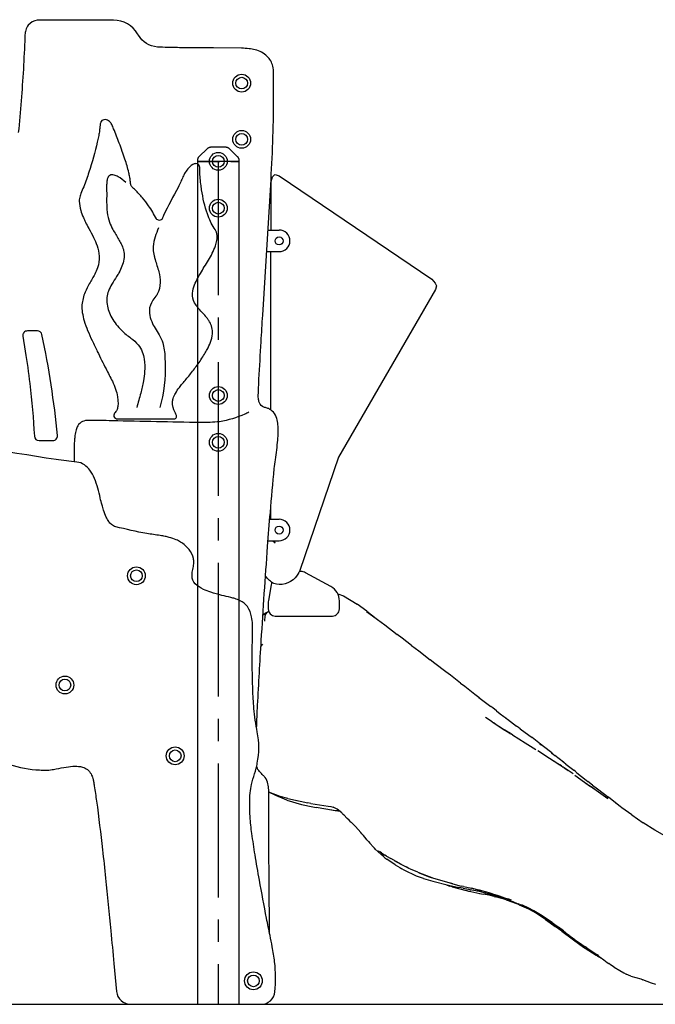
# Model space of a CAD drawing. Extents: x 48547 to 78247, y 0 to 21000.
# Drawn here: x 72377 to 73736, y 4068 to 6171 of the extents above; entities that cross this region are included whole.
import ezdxf

# ---------------------------------------------------------------- set-up
doc = ezdxf.new("R2010")
doc.units = 0
doc.header["$LTSCALE"] = 15
doc.linetypes.add('CENTER2', pattern=[28.575, 19.05, -3.175, 3.175, -3.175])
doc.linetypes.add('HIDDEN2', pattern=[4.7625, 3.175, -1.5875])
doc.layers.get('DEFPOINTS').update_dxf_attribs({"linetype": 'CONTINUOUS'})
for name, color, linetype in [('P001', 131, 'CONTINUOUS'), ('P008', 241, 'CONTINUOUS'), ('P901', 135, 'CONTINUOUS'), ('P_7THICK', 7, 'CONTINUOUS')]:
    doc.layers.add(name, color=color, linetype=linetype)

msp = doc.modelspace()

# ---------------------------------------------------------------- linework, layer by layer
at = {"layer": 'DEFPOINTS', "linetype": 'CENTER2'}
msp.add_line((72801.79, 5868.16), (72801.79, 4068.16), dxfattribs=at)
at = {"layer": 'DEFPOINTS', "linetype": 'HIDDEN2'}
msp.add_lwpolyline([(72785.74, 5898.16, 0.1904571), (72778.91, 5895.46), (72760.4, 5878.13, 0.2073951), (72757.24, 5870.83), (72757.24, 5868.16), (72846.34, 5868.16), (72846.34, 5870.83, 0.2073951), (72843.18, 5878.13), (72824.68, 5895.46, 0.1904571), (72817.84, 5898.16)], format="xyb", close=True, dxfattribs=at)
at = {"layer": 'DEFPOINTS'}
msp.add_lwpolyline([(72846.34, 4068.16), (72846.34, 5868.16), (72757.24, 5868.16), (72757.24, 4068.16)], dxfattribs=at)
at = {"layer": 'P001'}
for p, q in [((72914.3, 5822.13), (72917.82, 5835.01)), ((72917.82, 5835.01), (72922.95, 5840.01)), ((72923.09, 5840.14), (72931.88, 5837.51)), ((72931.88, 5837.51), (73258.4, 5616.83)), ((72914.3, 5822.13), (72914.3, 5721.3)), ((72907.84, 5721.3), (72931.8, 5721.3)), ((72905.04, 5675.3), (72931.8, 5675.3)), ((72914.3, 5337.21), (72914.3, 5675.3)), ((73258.4, 5616.83), (73265.56, 5608.15)), ((73265.85, 5594.59), (73058.94, 5236.21)), ((73265.56, 5608.15), (73268.04, 5602.25)), ((73268.04, 5602.25), (73265.85, 5594.59)), ((73058.96, 5236.27), (72976.02, 4994.41)), ((72914.3, 5103.86), (72914.3, 5134.32)), ((72911.8, 5103.86), (72931.8, 5103.86)), ((72908.17, 5057.86), (72931.8, 5057.86)), ((72918.32, 5057.86), (72923.09, 5053.35)), ((72919.4, 5057.86), (72923.09, 5054.39)), ((73057.1, 4944.58), (73069.04, 4940.22)), ((73069.04, 4940.22), (73098.38, 4922.27)), ((73119.05, 4907.41), (73098.38, 4922.27)), ((72897.03, 4898.41), (72898.02, 4899.5)), ((72905.68, 4904.49), (72898.02, 4899.5)), ((72898.02, 4899.5), (72905.24, 4903.91)), ((72902.07, 4897.46), (72902.85, 4899.95)), ((72902.85, 4899.95), (72903.4, 4901.13)), ((72903.4, 4901.13), (72904.05, 4902.26)), ((72904.05, 4902.26), (72905.6, 4904.39)), ((72905.6, 4904.39), (72907.43, 4906.36)), ((72907.43, 4906.36), (72909.17, 4907.92)), ((73118.79, 4907.1), (73157.69, 4878.22)), ((73119.05, 4907.41), (73139.25, 4891.91)), ((72901.22, 4886.07), (72901.36, 4889.37)), ((72901.36, 4889.37), (72901.63, 4894.82)), ((72901.63, 4894.82), (72902.07, 4897.46)), ((73157.69, 4878.22), (73184.25, 4857.78)), ((73195.02, 4849.73), (73184.25, 4857.78)), ((72892.9, 4832.18), (72897.21, 4836.82)), ((73214.93, 4834.24), (73195.02, 4849.73)), ((72892.91, 4832.35), (72895, 4834.44)), ((73214.93, 4834.24), (73230.13, 4822.89)), ((73230.13, 4822.89), (73254.86, 4803.74)), ((73264.84, 4796.19), (73254.86, 4803.74)), ((73288.34, 4777.99), (73264.84, 4796.19)), ((73297.73, 4770.74), (73288.34, 4777.99)), ((73319.52, 4753.87), (73297.73, 4770.74)), ((73319.52, 4753.87), (73328.32, 4747.2)), ((73328.32, 4747.2), (73350.19, 4730.56)), ((73350.19, 4730.56), (73358.9, 4723.85)), ((73358.4, 4723.34), (73383.92, 4703.77)), ((73358.9, 4723.85), (73362.22, 4720.41)), ((73388.64, 4700.93), (73383.92, 4703.77)), ((73396.49, 4694.87), (73388.64, 4700.93)), ((73396.49, 4694.87), (73403.95, 4688.48)), ((73387.24, 4671.06), (73372.59, 4680.67)), ((73386.82, 4671.3), (73398.05, 4664.09)), ((73386.82, 4671.3), (73387.24, 4671.06)), ((73393.76, 4666.78), (73389.85, 4669.35)), ((73403.95, 4688.48), (73411.94, 4682.6)), ((73411.94, 4682.6), (73416.23, 4679.95)), ((73415.92, 4679.61), (73419.73, 4676.67)), ((73416.23, 4679.95), (73418.3, 4677.78)), ((73419.73, 4676.67), (73439.16, 4662.29)), ((73393.76, 4666.78), (73426.65, 4646.01)), ((73402.33, 4661.38), (73414.41, 4653.56)), ((73426.17, 4646.31), (73414.41, 4653.56)), ((73425.18, 4646.94), (73425.28, 4646.86)), ((73443.19, 4659.53), (73439.16, 4662.29)), ((73446.71, 4656.66), (73443.03, 4659.4)), ((73443.68, 4658.91), (73443.19, 4659.53)), ((73446.71, 4656.66), (73465.22, 4643.09)), ((73430.74, 4643.5), (73426.65, 4646.01)), ((73430.74, 4643.5), (73457.7, 4626.44)), ((73457.7, 4626.44), (73480.59, 4612.44)), ((73465.22, 4643.09), (73472.43, 4637.57)), ((73490.17, 4623.81), (73472.43, 4637.57)), ((73484.35, 4610.02), (73509.9, 4593.62)), ((73493.65, 4621.11), (73489.13, 4622.99)), ((73493.53, 4621.16), (73490.17, 4623.81)), ((73497.11, 4618.31), (73493.65, 4621.11)), ((73514.26, 4604.81), (73497.11, 4618.31)), ((73513.48, 4604.59), (73517.68, 4602.31)), ((73514.26, 4604.81), (73516.78, 4602.8)), ((73509.9, 4593.62), (73535.21, 4577.22)), ((73509.9, 4593.62), (73531.62, 4579.61)), ((73517.68, 4602.31), (73521.01, 4599.43)), ((73539.36, 4585.21), (73521.01, 4599.43)), ((73541.25, 4584.08), (73537.37, 4586.4)), ((73544.64, 4581.09), (73541.25, 4584.08)), ((73535.21, 4577.22), (73531.62, 4579.61)), ((73535.21, 4577.22), (73538.76, 4574.8)), ((73549.22, 4567.26), (73538.76, 4574.8)), ((73540.49, 4573.55), (73542.27, 4572.32)), ((73542.27, 4572.32), (73549.22, 4567.26)), ((73544.64, 4581.09), (73561.32, 4568.08)), ((73559.9, 4560.02), (73549.22, 4567.26)), ((73564.96, 4565.41), (73561.32, 4568.08)), ((73567.99, 4562.68), (73564.96, 4565.41)), ((73567.99, 4562.68), (73588.31, 4546.82)), ((73563.41, 4557.53), (73584.19, 4542.29)), ((73584.19, 4542.29), (73594.82, 4534.88)), ((73584.19, 4542.29), (73598.42, 4532.5)), ((73588.31, 4546.82), (73591.43, 4544.07)), ((73601.73, 4536.25), (73591.43, 4544.07)), ((72934.18, 4511.88), (72909.72, 4521.42)), ((72924.45, 4513.74), (72909.73, 4520.98)), ((73609.01, 4525.04), (73594.82, 4534.88)), ((73609.01, 4525.04), (73598.42, 4532.5)), ((73601.73, 4536.25), (73612.08, 4528.51)), ((73633.94, 4506.96), (73609.01, 4525.04)), ((73612.08, 4528.51), (73636.2, 4509.51)), ((72948.35, 4504.4), (72924.45, 4513.74)), ((72950.33, 4507.39), (72934.18, 4511.88)), ((72948.35, 4504.4), (72979.86, 4495.16)), ((72950.33, 4507.39), (72969.34, 4503.5)), ((72950.45, 4507.5), (72992.79, 4498.54)), ((73636.33, 4509.48), (73634.42, 4510.91)), ((73660.65, 4490.63), (73636.2, 4509.51)), ((73636.33, 4509.48), (73637.18, 4508.75)), ((72979.86, 4495.16), (73003.64, 4489.67)), ((72999.82, 4497.22), (72992.79, 4498.54)), ((72999.82, 4497.22), (73018.08, 4493.95)), ((73003.64, 4489.67), (73010.61, 4488.28)), ((73031.3, 4484.71), (73010.61, 4488.28)), ((73018.08, 4493.95), (73036.35, 4491.16)), ((73051.87, 4481.39), (73031.3, 4484.71)), ((73036.35, 4491.16), (73042.34, 4490.2)), ((73042.34, 4490.2), (73047.09, 4489.04)), ((73051.87, 4481.2), (73044.16, 4482.63)), ((73051.47, 4487.22), (73047.09, 4489.04)), ((73055.55, 4484.86), (73051.47, 4487.22)), ((73057.09, 4481.06), (73051.87, 4481.2)), ((73057.14, 4480.65), (73054.2, 4481.14)), ((73066.07, 4476.66), (73055.55, 4484.86)), ((73062.31, 4479.59), (73057.14, 4480.65)), ((73069.65, 4472.74), (73063.28, 4479.72)), ((73660.81, 4490.69), (73651.35, 4497.82)), ((73664.32, 4487.99), (73660.81, 4490.69)), ((73685.36, 4472.93), (73664.32, 4487.99)), ((73069.61, 4472.7), (73068.56, 4473.93)), ((73071.17, 4471.65), (73069.61, 4472.7)), ((73077.45, 4465.04), (73069.88, 4472.99)), ((73081.28, 4461.17), (73077.45, 4465.04)), ((73085.19, 4457.41), (73081.28, 4461.17)), ((73086.58, 4456.17), (73085.19, 4457.41)), ((73089.32, 4453.26), (73085.55, 4457.26)), ((73685.36, 4472.93), (73710.03, 4455.71)), ((73094.8, 4447.81), (73089.32, 4453.26)), ((73094.8, 4447.81), (73106.26, 4434.76)), ((73734.91, 4439.94), (73710.03, 4455.71)), ((73760.97, 4425.16), (73734.91, 4439.94)), ((73105.96, 4435.66), (73106.04, 4435.14)), ((73106.26, 4434.76), (73105.96, 4435.66)), ((73106.26, 4434.76), (73106.04, 4435.14)), ((73108.67, 4432.12), (73106.26, 4434.76)), ((73112.02, 4428.49), (73108.67, 4432.12)), ((73117.78, 4421.39), (73112.02, 4428.49)), ((73119.4, 4419.52), (73117.78, 4421.39)), ((73120.12, 4418.71), (73119.4, 4419.52)), ((73123.02, 4415.61), (73120.12, 4418.71)), ((73123.02, 4415.61), (73125.42, 4412.51)), ((73126.87, 4410.86), (73125.42, 4412.51)), ((73126.87, 4410.86), (73129.04, 4408.44)), ((73129.7, 4407.61), (73129.04, 4408.44)), ((73129.7, 4407.61), (73132, 4405.18)), ((73132.51, 4404.53), (73132, 4405.18)), ((73134.95, 4402.09), (73132.51, 4404.53)), ((73136.84, 4400.01), (73134.41, 4402.67)), ((73137.06, 4399.64), (73135.45, 4401.53)), ((73148.96, 4388.75), (73137.06, 4399.64)), ((73143.27, 4396.04), (73146.8, 4393.65)), ((73150.41, 4391.31), (73146.8, 4393.65)), ((73154.74, 4383.55), (73148.96, 4388.75)), ((73150.41, 4391.31), (73157.84, 4386.86)), ((73154.74, 4383.55), (73157.94, 4380.77)), ((73161.6, 4384.64), (73157.84, 4386.86)), ((73157.94, 4380.77), (73162.11, 4377.79)), ((73161.6, 4384.64), (73170.54, 4379.32)), ((73180.1, 4365.63), (73162.11, 4377.79)), ((73193.32, 4366.54), (73170.54, 4379.32)), ((73177.76, 4375.27), (73184.15, 4371.57)), ((73180.1, 4365.63), (73189.43, 4360.05)), ((73184.15, 4371.57), (73193.32, 4366.54)), ((73189.43, 4360.05), (73194.33, 4357.15)), ((73193.32, 4366.54), (73202.98, 4361.44)), ((73199.26, 4354.25), (73194.33, 4357.15)), ((73225.07, 4342.1), (73199.26, 4354.25)), ((73209.24, 4358.44), (73202.98, 4361.44)), ((73206.53, 4359.74), (73207.89, 4359.04)), ((73209.29, 4358.41), (73207.89, 4359.04)), ((73212.84, 4356.7), (73209.28, 4358.42)), ((73227.87, 4350.13), (73212.84, 4356.7)), ((73240.21, 4336.96), (73225.07, 4342.1)), ((73227.87, 4350.13), (73261.93, 4337.27)), ((73227.87, 4350.13), (73232.68, 4348.15)), ((73232.68, 4348.15), (73252.09, 4340.64)), ((73240.21, 4336.96), (73260.58, 4330.75)), ((73252.09, 4340.64), (73257, 4338.9)), ((73257, 4338.9), (73261.93, 4337.27)), ((73261.93, 4337.27), (73294.31, 4328.22)), ((73260.58, 4330.75), (73293.45, 4322.34)), ((73289.38, 4323.38), (73295.99, 4320.5)), ((73293.45, 4322.34), (73315.99, 4317.57)), ((73294.31, 4328.22), (73303.17, 4325.73)), ((73294.31, 4328.22), (73298.75, 4326.94)), ((73302.08, 4319.25), (73295.99, 4320.5)), ((73303.23, 4325.72), (73298.75, 4326.94)), ((73301.87, 4318.92), (73299.25, 4319.83)), ((73301.87, 4318.92), (73331.39, 4310.89)), ((73303.21, 4325.72), (73321, 4320.73)), ((73325.04, 4315.9), (73315.99, 4317.57)), ((73325.49, 4319.64), (73321, 4320.73)), ((73325.04, 4315.9), (73351.18, 4310.93)), ((73325.49, 4319.64), (73342.91, 4315.99)), ((73337.17, 4309.14), (73331.39, 4310.89)), ((73355.89, 4312.87), (73340.5, 4316.49)), ((73355.89, 4312.87), (73342.91, 4315.99)), ((73355.28, 4309.92), (73351.18, 4310.93)), ((73355.89, 4312.87), (73363.44, 4310.86)), ((73360.04, 4311.82), (73355.89, 4312.87)), ((73380.65, 4306.04), (73360.04, 4311.82)), ((73341.58, 4308.9), (73337.17, 4309.14)), ((73341.17, 4308.75), (73340.07, 4308.98)), ((73341.17, 4308.75), (73360.59, 4304.93)), ((73359.69, 4309.15), (73355.28, 4309.92)), ((73367.99, 4307.24), (73359.69, 4309.15)), ((73360.35, 4304.98), (73364.12, 4303.75)), ((73360.59, 4304.93), (73364.41, 4304.16)), ((73364.12, 4303.75), (73368.26, 4303.47)), ((73384.19, 4302.58), (73367.99, 4307.24)), ((73383.66, 4300.36), (73368.26, 4303.47)), ((73383.26, 4300.39), (73370.42, 4303.03)), ((73384.74, 4304.77), (73378.85, 4306.54)), ((73384.74, 4304.77), (73380.65, 4306.04)), ((73391.03, 4298.26), (73383.26, 4300.39)), ((73394.81, 4299.46), (73384.19, 4302.58)), ((73392.87, 4302.15), (73384.74, 4304.77)), ((73388.79, 4303.49), (73384.74, 4304.77)), ((73412.54, 4293.89), (73388.18, 4301.54)), ((73400.9, 4299.53), (73388.79, 4303.49)), ((73391.03, 4298.26), (73394.68, 4297.7)), ((73406.86, 4294.37), (73394.68, 4297.7)), ((73413.04, 4295.67), (73400.9, 4299.53)), ((73417.02, 4290.89), (73406.24, 4294.58)), ((73412.54, 4293.89), (73416.33, 4292.82)), ((73413.04, 4295.67), (73420.73, 4293.12)), ((73427.74, 4288.83), (73416.33, 4292.82)), ((73417.02, 4290.89), (73431.39, 4286.52)), ((73428.33, 4290.43), (73420.63, 4293.16)), ((73420.82, 4293.09), (73424.55, 4291.86)), ((73428.33, 4290.43), (73424.55, 4291.86)), ((73427.74, 4288.83), (73438.99, 4284.21)), ((73431.39, 4286.52), (73438.3, 4283.7)), ((73441.73, 4282.25), (73438.3, 4283.7)), ((73438.99, 4284.21), (73442.66, 4282.69)), ((73441.66, 4282.13), (73440.68, 4282.69)), ((73445.08, 4280.86), (73441.66, 4282.13)), ((73453.71, 4277.68), (73442.66, 4282.69)), ((73445.08, 4280.86), (73464.79, 4271.79)), ((73465.23, 4273.69), (73450.64, 4280.79)), ((73464.52, 4272.16), (73453.71, 4277.68)), ((73459.59, 4274.21), (73464.8, 4271.81)), ((73464.52, 4272.18), (73459.65, 4274.68)), ((73465.23, 4273.71), (73459.87, 4276.32)), ((73475.35, 4266.27), (73464.52, 4272.18)), ((73475.35, 4266.25), (73464.52, 4272.16)), ((73464.79, 4271.79), (73480.5, 4263.19)), ((73464.8, 4271.81), (73480.5, 4263.21)), ((73476.14, 4267.9), (73465.23, 4273.71)), ((73465.23, 4273.71), (73478.07, 4266.74)), ((73465.23, 4273.69), (73478.07, 4266.72)), ((73476.14, 4267.88), (73465.23, 4273.69)), ((73489.52, 4257.85), (73475.35, 4266.27)), ((73489.51, 4257.83), (73475.35, 4266.25)), ((73490.26, 4259.4), (73476.14, 4267.9)), ((73476.14, 4267.88), (73490.25, 4259.37)), ((73487.71, 4258.64), (73482.17, 4262.2)), ((73487.71, 4258.67), (73482.18, 4262.22)), ((73500.88, 4249.4), (73487.71, 4258.67)), ((73500.87, 4249.38), (73487.71, 4258.64)), ((73489.51, 4257.83), (73500.14, 4251.02)), ((73489.52, 4257.85), (73500.15, 4251.04)), ((73490.25, 4259.37), (73504.44, 4250.05)), ((73515.02, 4242.96), (73490.25, 4259.37)), ((73515.02, 4242.98), (73490.26, 4259.4)), ((73490.26, 4259.4), (73504.44, 4250.07)), ((73514.08, 4241.51), (73500.14, 4251.02)), ((73514.09, 4241.54), (73500.15, 4251.04)), ((73500.87, 4249.38), (73510.7, 4242.25)), ((73500.88, 4249.4), (73510.7, 4242.28)), ((73504.4, 4250.08), (73503.95, 4250.35)), ((73504.4, 4250.06), (73503.95, 4250.33)), ((73504.4, 4250.08), (73504.78, 4249.8)), ((73504.4, 4250.06), (73504.78, 4249.77)), ((73515.02, 4242.98), (73504.44, 4250.07)), ((73515.02, 4242.96), (73504.44, 4250.05)), ((73510.7, 4242.28), (73521.39, 4234.49)), ((73510.7, 4242.25), (73521.39, 4234.47)), ((73514.08, 4241.51), (73528.26, 4231.14)), ((73514.09, 4241.54), (73528.26, 4231.16)), ((73515.02, 4242.98), (73529.08, 4232.76)), ((73515.02, 4242.96), (73529.08, 4232.74)), ((73535.7, 4224.22), (73521.39, 4234.49)), ((73535.7, 4224.19), (73521.39, 4234.47)), ((73528.11, 4233.44), (73539.36, 4224.71)), ((73528.12, 4233.46), (73539.36, 4224.73)), ((73528.26, 4231.16), (73538.93, 4223.47)), ((73528.26, 4231.14), (73538.93, 4223.45)), ((73539.36, 4224.73), (73529.08, 4232.76)), ((73539.36, 4224.71), (73529.08, 4232.74)), ((73535.7, 4224.22), (73560.59, 4206.03)), ((73539.29, 4221.57), (73535.7, 4224.19)), ((73538.93, 4223.47), (73546.17, 4218.45)), ((73539.36, 4224.73), (73551.25, 4215.36)), ((73539.36, 4224.73), (73542.78, 4221.93)), ((73542.78, 4221.93), (73549.73, 4216.48)), ((73564.06, 4205.85), (73546.17, 4218.45)), ((73551.38, 4215.27), (73549.73, 4216.48)), ((73551.28, 4215.34), (73553.24, 4213.8)), ((73553.24, 4213.8), (73563.99, 4206.06)), ((73560.59, 4206.03), (73582.47, 4190.45)), ((73563.99, 4206.06), (73585.84, 4191.17)), ((73564.06, 4205.85), (73578.05, 4196.48)), ((73582.47, 4190.45), (73586.15, 4187.89)), ((73589.44, 4188.63), (73585.84, 4191.17)), ((73586.15, 4187.89), (73609.1, 4172.93)), ((73589.44, 4188.63), (73611.51, 4173.56)), ((73613.03, 4170.49), (73609.1, 4172.93)), ((73611.21, 4174.38), (73614.65, 4170.96)), ((73613.12, 4172.49), (73611.51, 4173.56)), ((73623.54, 4164.58), (73613.03, 4170.49)), ((73614.65, 4170.96), (73618.24, 4168.79)), ((73618.24, 4168.79), (73625.39, 4163.11)), ((73625.39, 4163.11), (73628.97, 4160.31)), ((73628.97, 4160.31), (73632.58, 4157.56)), ((73632.58, 4157.56), (73636.29, 4154.94)), ((73639.69, 4152.2), (73636.29, 4154.94)), ((73647.66, 4147.19), (73639.69, 4152.2)), ((73647.66, 4147.19), (73660, 4140.18)), ((73660, 4140.18), (73668.43, 4135.13)), ((73668.43, 4135.13), (73673.24, 4132.55)), ((73683.58, 4128.55), (73673.24, 4132.55)), ((73683.58, 4128.55), (73704.64, 4122.2)), ((73704.64, 4122.2), (73709.35, 4120.77)), ((73727.54, 4113.62), (73709.35, 4120.77)), ((73736.62, 4110.79), (73727.54, 4113.62))]:
    msp.add_line(p, q, dxfattribs=at)
for points in [[(72896.74, 5539.34), (72914.43, 5829.39, 0.015232), (72919.99, 6012.05), (72919.99, 6055.83, 0.0557409), (72918.23, 6071.62, 0.144141), (72906.31, 6092.35, 0.13207), (72880.48, 6106.26, 0.0366249), (72867.41, 6108.61, 0.0220303), (72851.58, 6109.57), (72791.74, 6110.56, 0.0021351), (72727.48, 6110.84, -0.006228), (72694.02, 6111.3, -0.007974), (72671.53, 6112.25, -0.248082), (72631.04, 6137.46), (72629.33, 6140.32, 0.2640294), (72577.81, 6169.56), (72450.59, 6169.56, 0.003168), (72422.51, 6169.95, 0.021189), (72414.77, 6169.31, 0.184398), (72395.78, 6158.96, 0.113667), (72390.12, 6148.02, 0.029586), (72389.19, 6143.43, 0.029444), (72388.44, 6133.68, -0.005049), (72385.14, 6065.02, -0.010408), (72374.4, 5929.42, -0.005002)], [(72603.85, 5822.98, 0.06247), (72587.81, 5835.35, 0.058416), (72579.54, 5838.9, 0.085466), (72573.72, 5839.49, 0.228812), (72566.63, 5835.12, 0.085698), (72564.54, 5830.1, 0.033678), (72563.82, 5826.16, 0.020721), (72563.21, 5817.89, 0.012575), (72563.16, 5807.55, 0.002279), (72563.32, 5794.81, 0.020038), (72563.48, 5768.02, 0.016071), (72564.19, 5759.13, 0.064942), (72569.45, 5738.01, 0.033361), (72576.56, 5722.69, 0.010373), (72582.59, 5712.05, 0.00362), (72588.69, 5701.75, -0.019401), (72594.18, 5691.77, -0.043804), (72598.87, 5679.91, -0.025698), (72599.99, 5675.03, -0.089016), (72599.84, 5659.06, -0.04682), (72595.76, 5644.04, -0.044177), (72589.43, 5630.32, -0.013035), (72584.59, 5622.24, 0.005733), (72574.32, 5605.91, 0.038876), (72567.05, 5591.23, 0.130697), (72564.12, 5562.97, 0.098471), (72574.23, 5534.24, 0.073267), (72595.27, 5507.33, 0.037921), (72615.04, 5490.75, -0.064639), (72630.55, 5476.23, -0.138995), (72643.36, 5445.47, -0.052817), (72644.19, 5419.54, -0.028062), (72641.7, 5399.14, -0.021345), (72635.98, 5373.22, -0.0052), (72627.62, 5342.58)], [(72674.08, 5726.1, 0.019469), (72667, 5706.86, 0.057673), (72662.82, 5686.29, 0.024235), (72662.72, 5680.22, 0.049758), (72664.64, 5666.44, 0.015986), (72666.72, 5658.61, -0.003168), (72674.77, 5632.32, -0.059304), (72677.63, 5609.2, -0.115533), (72671.5, 5584.63, -0.030257), (72668.59, 5580.05, 0.005634), (72660.12, 5568.54, 0.018762), (72658.82, 5566.25, 0.145918), (72654.63, 5543.85, 0.074282), (72659.55, 5525.84, 0.034148), (72666.65, 5511.75, 0.013304), (72675.47, 5497.54, -0.073405), (72683.16, 5480.4, -0.037879), (72686.26, 5465.8, -0.022356), (72687.83, 5449.34, -0.07228), (72679.71, 5353.83, -0.011229), (72676.68, 5342.58)], [(72883.62, 4657.8, -0.0059686), (72885.71, 4706.94, -0.001924), (72893.67, 4844.87, -0.003307), (72907.26, 5045.94, -0.001858), (72913, 5118.61, -0.004228), (72921.4, 5212.16, -0.00877), (72923.69, 5231.08, 0.018807), (72928.96, 5273.07, 0.039246), (72929.33, 5306.08, 0.049158), (72926.98, 5319.21, 0.110556), (72919.51, 5332.7, 0.087495), (72909.52, 5340.05, 0.045205), (72906.17, 5341.27, -0.015012), (72899.03, 5343.21, -0.057594), (72896.41, 5344.52, -0.179924), (72888.62, 5355.55, -0.064197), (72887.27, 5364.25, -0.017927), (72887.23, 5369.25, -0.007241), (72888.75, 5402.79, -0.002053), (72893.28, 5482.81, -0.000649), (72896.74, 5539.34)], [(72867.25, 5332.38, -0.017136), (72858.27, 5328.18, -0.056856), (72804.5, 5312, -0.0208912), (72763.63, 5310.35, -0.000664), (72575.14, 5314.17, 0.005477), (72524.15, 5315.01, 0.099994), (72511.73, 5312.64, 0.158563), (72501.35, 5303.13, 0.062713), (72497.88, 5295.01, 0.047103), (72495.42, 5282.61, 0.013731), (72494.54, 5272.92), (72494.01, 5264.58, 0.012522), (72493.67, 5252.26, 0.005112), (72493.76, 5227.32, 0.0000307), (72493.77, 5226.8, 0.0000307)], [(72911.44, 4219.74, -0.0010712), (72910.48, 4319.53, -0.001279), (72909.73, 4456.9, 0.001736), (72909.81, 4516.15, 0.003744), (72909.58, 4526.46, 0.051501), (72908, 4538.92, 0.098201), (72901.68, 4552.56, 0.028609), (72897.82, 4557.03, -0.009133), (72889.97, 4565.16, -0.096726), (72884.24, 4575.08, -0.0103555), (72883.78, 4576.74)]]:
    msp.add_lwpolyline(points, format="xyb", dxfattribs=at)
for points in [[(72573.94, 5946.95, 0.073833), (72569.43, 5953.18, 0.184245), (72559.95, 5957.25, 0.124386), (72554.75, 5956.27, 0.134084), (72551.64, 5953.43, 0.05258), (72550.5, 5951.18, 0.040966), (72549.62, 5948.11, 0.037346), (72548.7, 5940.5, -0.018083), (72547.59, 5931.2, -0.012734), (72545.67, 5920.74, -0.004014), (72543.18, 5909.41, -0.024617), (72525.26, 5844.98, -0.017189), (72514.1, 5814.07, 0.008746), (72507.92, 5799.37, 0.048038), (72505.13, 5789.09, 0.042754), (72504.72, 5782.85, 0.071794), (72507.76, 5763.38, 0.034847), (72513.38, 5748.25, 0.012502), (72518, 5738.49, 0.005375), (72525.11, 5724.84, -0.013192), (72535.21, 5705.44, -0.028376), (72542.57, 5687.9, -0.060137), (72547.42, 5665.67, -0.101014), (72543.7, 5641.08, -0.036912), (72537.61, 5627.04, -0.012131), (72532.35, 5617.38, -0.00042), (72526.02, 5606.5, 0.03255), (72517.18, 5588.85, 0.076243), (72510.44, 5561.61, 0.056631), (72511.14, 5545.31, 0.03472), (72515.29, 5527.46, 0.025827), (72522.57, 5507.22, 0.011071), (72532.19, 5485.4, 0.006673), (72543.27, 5462.13, 0.00206), (72561.86, 5424.98, -0.00375), (72575.36, 5398.41, -0.027297), (72582.33, 5381.52, -0.044336), (72586.24, 5365.51, -0.022634), (72587.39, 5355.07, -0.052115), (72586.97, 5344.34, -0.063671), (72584.74, 5336.7, -0.044267), (72582.97, 5333.69, 0.12958), (72578.61, 5326.09, 0.251972), (72580.09, 5320.97, 0.127417), (72583.92, 5318.67, 0.08055), (72587.47, 5318.12, 0.00711), (72601.68, 5318.01, 0.001006), (72705.92, 5318.12, 0.06494), (72708.98, 5318.46, 0.165734), (72711.94, 5320.28, 0.17545), (72712.77, 5323.36, 0.054911), (72712.43, 5325.59, 0.042499), (72711.34, 5328.63, 0.029582), (72709.56, 5332.01, -0.150536), (72703.96, 5354.56, -0.054052), (72705.33, 5361.45, -0.051001), (72710.25, 5372.73, -0.038074), (72718.61, 5385.38, -0.012035), (72725.14, 5393.55, 0.004625), (72740.68, 5412.1, 0.009057), (72756.56, 5433.04, 0.020279), (72772.34, 5456.58, 0.012085), (72777.97, 5466.4, 0.035855), (72785.17, 5482.14, 0.065318), (72789.19, 5499.97, 0.150467), (72783.23, 5525.78, 0.025762), (72779.48, 5531.36, 0.01831), (72774.83, 5537.11, 0.009894), (72766.69, 5546.04, -0.020925), (72758.01, 5555.9, -0.045524), (72751.23, 5566.04, -0.134572), (72746.73, 5586.39, -0.07624), (72751.06, 5604.53, -0.034964), (72757.76, 5618.78, -0.011279), (72763.44, 5628.64, 0.002436), (72771.91, 5642.58, 0.025536), (72788.89, 5671.83, 0.034724), (72795.67, 5687.6, 0.036445), (72798.61, 5698.83, 0.095983), (72798.55, 5713.36, 0.100494), (72792.93, 5725.79, -0.040654), (72785.17, 5739.58, -0.027265), (72778.7, 5755.73, -0.047547), (72766.2, 5807.31, -0.008116), (72764.53, 5819.43, -0.013839), (72762.89, 5835.88, -0.022578), (72762.53, 5849.56, 0.080022), (72761.58, 5857.23, 0.10899), (72759.22, 5861.35, 0.221712), (72753.77, 5863.35, 0.126977), (72747.14, 5861.09, 0.094532), (72736.37, 5851.85, 0.048294), (72729.87, 5842.13, 0.016584), (72726.34, 5835.16, -0.00038), (72716.4, 5813.42, 0.017695), (72684.88, 5752.42, -0.0420012), (72681.93, 5745.66, -0.5931353), (72669.64, 5745.61, 0.0199222), (72652.87, 5773.36, 0.030489), (72639.93, 5790.16, 0.019298), (72624.01, 5807.14, -0.013155), (72617.79, 5813.07, -0.057852), (72615.83, 5815.82, -0.053167), (72614.66, 5818.93, -0.035899), (72614, 5822.6, -0.005021), (72613.62, 5826.68, 0.021536), (72612.54, 5834.56, 0.014023), (72610.55, 5843.94, 0.021826), (72602.31, 5872.83, 0.00743), (72596.56, 5889.51, 0.00378), (72590.07, 5906.99, 0.005058), (72578.08, 5937.47, 0.034103)], [(72448.23, 5271.77, 0.4431894), (72458.18, 5282.75, 0.0275957), (72424.94, 5498.17, 0.35445), (72415.16, 5506.1), (72393.98, 5506.1, 0.462511), (72384.11, 5494.49), (72389.34, 5462.49, -0.0095053), (72398.9, 5393.49, -0.0158028), (72408.68, 5281.22, 0.3981098), (72418.67, 5271.77)]]:
    msp.add_lwpolyline(points, format="xyb", close=True, dxfattribs=at)
for centre, radius in [((72851.79, 6035.13), 19), ((72851.79, 6035.13), 12.5), ((72851.79, 5915.13), 19), ((72851.79, 5915.13), 12.5), ((72801.79, 5868.15), 19), ((72801.79, 5868.15), 12.5), ((72801.79, 5768.15), 19), ((72801.79, 5768.15), 12.5), ((72931.8, 5698.3), 8.5), ((72801.79, 5368.15), 19), ((72801.79, 5368.15), 12.5), ((72801.79, 5268.15), 19), ((72801.79, 5268.15), 12.5), ((72931.8, 5080.86), 8.5), ((72626.79, 4983.18), 19), ((72626.79, 4983.18), 12.5), ((72473.99, 4749.9), 19), ((72473.99, 4749.9), 12.5), ((72709.66, 4598.71), 19), ((72709.66, 4598.71), 12.5), ((72876.79, 4118.23), 19), ((72876.79, 4118.23), 12.5)]:
    msp.add_circle(centre, radius, dxfattribs=at)
for centre in [(72931.8, 5698.3), (72931.8, 5080.86)]:
    msp.add_arc(centre, 23, 270, 90, dxfattribs=at)
msp.add_spline([(72976.02, 4994.41), (72966.14, 4978.99), (72920.41, 4966.83), (72902.67, 4982.32)], degree=3, dxfattribs=at)
at = {"layer": 'P008'}
msp.add_lwpolyline([(72916.32, 4969.08, 0.036284), (72914.96, 4964.19), (72909.21, 4930.7, 0.0497843), (72908.52, 4923.78), (72908.52, 4912.28, 0.4142136), (72923.52, 4897.28), (73045.52, 4897.28, 0.4142136), (73060.52, 4912.28), (73060.52, 4929.5, 0.2744921), (73042.28, 4960.22), (72987.97, 4989.83, 0.1254572), (72978.4, 4992.28), (72974.91, 4992.28)], format="xyb", dxfattribs=at)
at = {"layer": 'P901', "linetype": 'ByBlock'}
msp.add_lwpolyline([(72347.53, 4582.67, 0.062224), (72412.03, 4569.06, 0.015439), (72426.78, 4568.15, 0.03642), (72443.51, 4568.84, 0.013937), (72455.26, 4570.72, -0.004669), (72476.84, 4574.77, -0.034952), (72495.3, 4576.6, -0.067526), (72511.31, 4574.74, -0.196271), (72529.95, 4560.13, -0.063121), (72533.61, 4550.43, -0.018835), (72535.04, 4543.81, -0.002175), (72536.62, 4534.37, -0.009298), (72541.54, 4501.94, -0.006308), (72554.32, 4398.24, -0.002161), (72560.82, 4337.62, -0.001429), (72572.03, 4224.97, -0.001083), (72578.76, 4155.11), (72584.33, 4095.38, 0.3872314), (72614.2, 4068.16), (72892.96, 4068.16, 0.3835191), (72922.79, 4094.99, 0.058426), (72922.1, 4158.88, 0.016947), (72917.08, 4191.21, 0.005224), (72912.38, 4215.07, 0.000601), (72904.87, 4252.02, -0.003331), (72889.61, 4333.43, -0.004895), (72880.4, 4387.51, -0.00751), (72873.55, 4432.6, -0.015285), (72869.7, 4469.04, -0.037723), (72869.87, 4519.76, -0.03745), (72872.99, 4537.8, -0.010872), (72875.88, 4548.61, 0.004532), (72882.65, 4572.14, 0.016025), (72885.14, 4583.08, 0.095063), (72885.14, 4649.73, -0.027169), (72878.06, 4699.98, -0.013793), (72875.47, 4741.07, -0.007309), (72874.43, 4787.52, -0.004698), (72874.39, 4823.59, -0.001601), (72874.77, 4856.43, 0.020021), (72874.81, 4879.69, 0.037176), (72873.06, 4895.24, 0.09896), (72863.87, 4917.44, 0.120705), (72848.52, 4930.05, 0.044732), (72837.1, 4934.54, 0.015313), (72828.74, 4936.8, -0.002673), (72809.14, 4941.42, -0.017496), (72785.84, 4948.02, -0.032115), (72770.03, 4954.22, -0.077493), (72752.64, 4966.08, -0.201581), (72745.6, 4983.12, -0.028529), (72745.84, 4987.76, -0.019791), (72746.73, 4993.78, 0.009332), (72748.96, 5006.03, 0.051514), (72749.35, 5015.67, 0.038922), (72748.64, 5020, 0.110421), (72739.31, 5039.2, 0.092814), (72721.23, 5055.17, 0.033206), (72711.95, 5060.08, 0.042942), (72696.82, 5065.27, 0.014529), (72688.43, 5067.18, 0.011401), (72677.39, 5069.08, -0.004573), (72648.91, 5073.38, -0.013947), (72582.74, 5087.86, -0.118047), (72573.55, 5092.62, -0.068103), (72567.5, 5099.35, -0.043949), (72562.39, 5108.27, -0.034681), (72556.54, 5123.38, -0.01148), (72553.31, 5134.31, -0.007245), (72549.46, 5149.37, 0.0390665), (72544.55, 5170.33, 0.028099), (72537.13, 5191.1, 0.051278), (72527.44, 5208.45, 0.080922), (72515.73, 5220.01, 0.119567), (72499.25, 5226.14, 0.003533), (72455.03, 5231.17, 0.01492), (72120.02, 5276.83, 0.207943)], format="xyb", dxfattribs=at)
at = {"layer": 'P_7THICK'}
msp.add_line((64727.98, 4068.16), (75090.52, 4068.16), dxfattribs=at)

doc.saveas('drawing.dxf')
